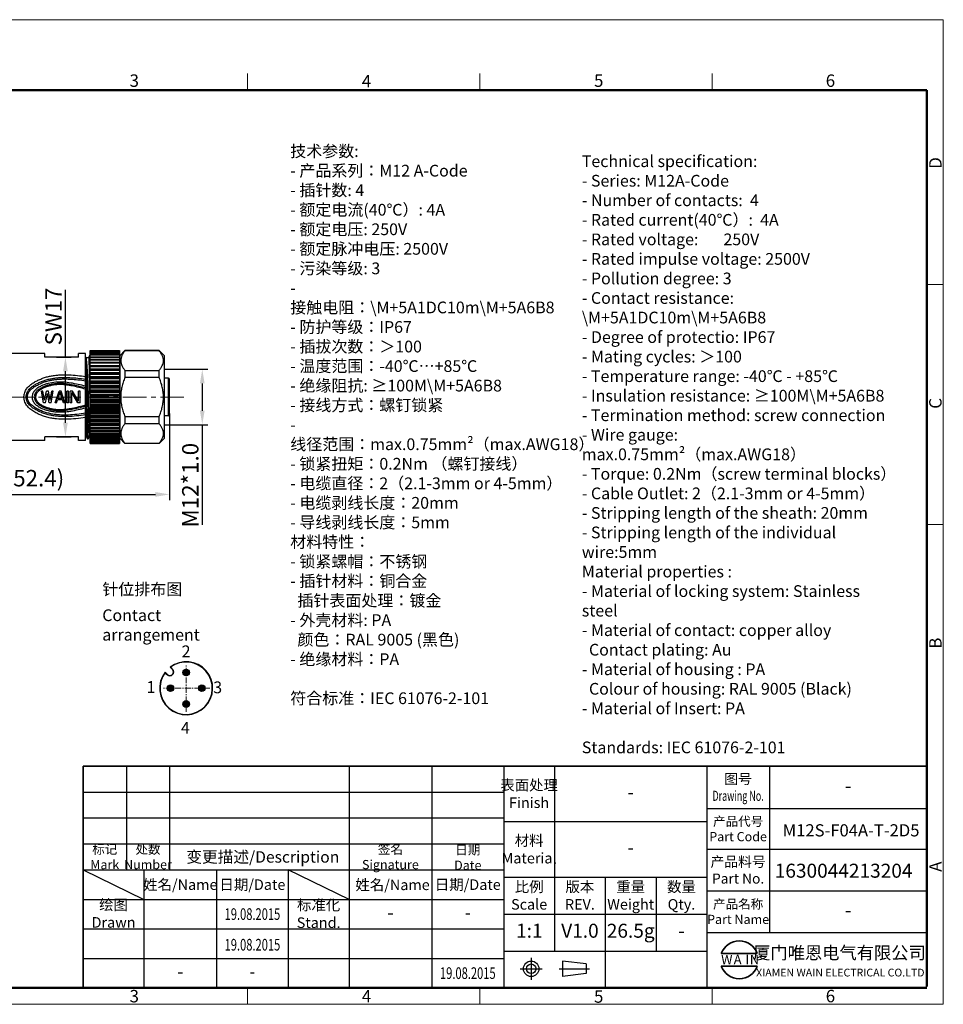
# Model space of a CAD drawing. Units: inches. Extents: x 11 to 1062, y 29 to 390.
# Drawn here: x 865 to 1062, y 180 to 390 of the extents above; entities that cross this region are included whole.
import ezdxf

# ---------------------------------------------------------------- set-up
doc = ezdxf.new("R2010")
doc.units = ezdxf.units.IN
doc.header["$MEASUREMENT"] = 0
doc.linetypes.add('CENTER', pattern=[2, 1.25, -0.25, 0.25, -0.25])
doc.layers.get('0').update_dxf_attribs({"lineweight": 30})
doc.layers.add('02___PRT_ALL_AXES', color=7, linetype='Continuous')
doc.layers.add('LAY0001', color=7, linetype='Continuous')
for name, color, linetype, lineweight in [('CEN', 1, 'CENTER', 15), ('DIM', 3, 'Continuous', 15), ('图框', 7, 'Continuous', 20), ('打标文字', 3, 'Continuous', 20), ('文本', 4, 'Continuous', 13)]:
    doc.layers.add(name, color=color, linetype=linetype, lineweight=lineweight)
doc.styles.add('Chinese', font='PMingLiU.ttf')
doc.styles.add('Romans字体', font='romans.shx', dxfattribs={"width": 0.75})
doc.styles.get("Standard").update_dxf_attribs({"font": '仿宋_GB2312.ttf', "width": 0.75})
doc.styles.add('工程字', font='gbenor.shx', dxfattribs={"bigfont": 'gbcbig.shx'})
doc.dimstyles.new('01', dxfattribs={"dimtxt": 3.5, "dimasz": 3, "dimexe": 1.2, "dimexo": 0.2, "dimgap": 0.8, "dimtad": 1, "dimdec": 1, "dimdsep": 46, "dimtxsty": 'Romans字体', "dimcen": 0, "dimclrd": 1, "dimclre": 6, "dimclrt": 4, "dimazin": 2, "dimtfac": 1, "dimtdec": 1, "dimtofl": 0, "dimtmove": 0, "dimatfit": 3, "dimfxl": 1, "dimtolj": 1, "dimtzin": 0, "dimarcsym": 0})

# ---------------------------------------------------------------- blocks, each defined once
blk = doc.blocks.new('A4图框-NEW')
at = {"layer": '图框', "color": 1, "lineweight": 18}
for p, q in [((833.41, 690.53), (1130.41, 690.53)), ((1130.41, 480.53), (1130.41, 690.53)), ((833.41, 480.53), (1130.41, 480.53))]:
    blk.add_line(p, q, dxfattribs=at)
at = {"layer": '图框', "color": 6}
for p, q in [((982.02, 679.03), (982.02, 675.53)), ((1031.55, 679.03), (1031.55, 675.53)), ((1081.09, 679.03), (1081.09, 675.53)), ((1130.41, 634.07), (1126.93, 634.07)), ((1130.41, 582.89), (1126.93, 582.89)), ((982.02, 484.03), (982.02, 480.53)), ((1031.55, 484.03), (1031.55, 480.53)), ((1081.09, 484.03), (1081.09, 480.53))]:
    blk.add_line(p, q, dxfattribs=at)
at = {"layer": '图框', "lineweight": 50}
for p, q in [((836.91, 675.53), (1126.93, 675.53)), ((1126.93, 484.34), (1126.93, 675.53)), ((836.85, 484.03), (1126.93, 484.03))]:
    blk.add_line(p, q, dxfattribs=at)
at = {"layer": '图框', "lineweight": 35}
for q in [(1126.93, 531.33), (946.93, 484.03)]:
    blk.add_line((946.93, 531.33), q, dxfattribs=at)
at = {"layer": '图框', "lineweight": -3}
for p, q in [((956.15, 531.33), (956.15, 509.21)), ((965.36, 531.33), (965.36, 509.21)), ((1003.65, 531.33), (1003.65, 484.03)), ((1021.3, 531.33), (1021.3, 484.03)), ((1036.65, 531.33), (1036.65, 484.01)), ((1047.47, 531.33), (1047.47, 507.67)), ((1079.97, 531.33), (1079.97, 484.01)), ((1093.32, 531.33), (1093.32, 495.84)), ((946.93, 525.8), (1036.65, 525.8)), ((1079.97, 522.27), (1126.93, 522.27)), ((946.93, 520.27), (1036.65, 520.27)), ((1036.65, 519.5), (1079.97, 519.5)), ((946.93, 514.74), (1036.65, 514.74)), ((1079.97, 513.59), (1126.93, 513.59)), ((946.93, 509.21), (1036.65, 509.21)), ((946.93, 509.21), (959.91, 502.91)), ((959.91, 509.21), (959.91, 484.03)), ((975.41, 509.21), (975.41, 484.03)), ((990.67, 509.21), (990.67, 484.03)), ((1003.65, 502.91), (990.67, 509.21)), ((1036.65, 507.67), (1079.97, 507.67)), ((1047.48, 507.67), (1047.48, 491.9)), ((1058.31, 507.67), (1058.31, 484.03)), ((1069.14, 507.67), (1069.14, 491.9)), ((1079.97, 504.71), (1126.93, 504.71)), ((946.93, 502.91), (1036.65, 502.91)), ((1036.65, 499.78), (1079.97, 499.78)), ((946.93, 496.62), (1036.65, 496.62)), ((1079.97, 495.84), (1126.93, 495.84)), ((1036.65, 491.9), (1079.97, 491.9)), ((946.93, 490.33), (1036.65, 490.33))]:
    blk.add_line(p, q, dxfattribs=at)
at = {"layer": '图框', "lineweight": 25}
for p, q in [((1042.5, 490.48), (1042.5, 485.74)), ((1054.23, 489.14), (1049.16, 489.76)), ((1049.16, 489.76), (1049.16, 486.46)), ((1040.14, 488.11), (1044.87, 488.11)), ((1048.47, 488.11), (1054.95, 488.11)), ((1054.23, 489.14), (1054.23, 487.08)), ((1054.23, 487.08), (1049.16, 486.46))]:
    blk.add_line(p, q, dxfattribs=at)
at = {"layer": '图框', "color": 4, "lineweight": 35}
for p, q in [((1083.06, 491.34), (1090.74, 491.34)), ((1083.06, 488.7), (1090.74, 488.7))]:
    blk.add_line(p, q, dxfattribs=at)
at = {"layer": '图框', "lineweight": 25}
for radius in [1.65, 1.03]:
    blk.add_circle((1042.5, 488.11), radius, dxfattribs=at)
at = {"layer": '图框', "color": 4, "lineweight": 35}
for start, end in [(18.9524, 161.0476), (198.9524, 341.0476)]:
    blk.add_arc((1086.9, 490.02), 4.06, start, end, dxfattribs=at)
at = {"layer": '图框', "color": 6, "char_height": 2.65, "width": 2.5579, "attachment_point": 1, "style": 'Romans字体'}
for s, insert in [('3', (956.83, 678.86)), ('4', (1006.37, 678.73)), ('5', (1055.9, 678.86)), ('6', (1105.33, 678.86)), ('3', (956.83, 483.6)), ('4', (1006.38, 483.57)), ('5', (1055.9, 483.52)), ('6', (1105.33, 483.62))]:
    blk.add_mtext(s, dxfattribs=dict(at, insert=insert))
at = {"layer": '图框', "color": 6, "char_height": 2.65, "width": 2.5579, "attachment_point": 1, "rotation": 90, "style": 'Romans字体'}
for s, insert in [('D', (1127.4, 658.73)), ('C', (1127.4, 607.55)), ('B', (1127.4, 556.37))]:
    blk.add_mtext(s, dxfattribs=dict(at, insert=insert))
at = {"layer": '图框', "attachment_point": 5}
for s, insert, char_height, width in [('图号{\\Ftxt|c134;\\P\\Fromans|c134;\\W0.65;Drawing No.}', (1086.64, 526.8), 2.1549, 13.3447), ('表面处理\\P{\\Fromans|c134;Finish}', (1042.06, 525.41), 2.2528, 10.82), ('产品代号\\P{\\Fromans|c134;Part Code}', (1086.64, 517.93), 1.959, 13.3447), ('材料\\P{\\Fromans|c134;Material}', (1042.06, 513.59), 2.2528, 10.82), ('{\\fSimSun|b0|i0|c134|p2;标记\\P\\Fromans|c134;Mark}', (951.54, 511.97), 1.959, 9.2182), ('{\\fSimSun|b0|i0|c134|p2;处数\\P\\Fromans|c134;Number }', (960.76, 511.97), 1.959, 9.2182), ('{\\fSimSun|b0|i0|c134|p2;签名\\P\\Fromans|c134;Signature} ', (1012.47, 511.97), 1.959, 17.6264), ('{\\fSimSun|b0|i0|c134|p2;日期\\P\\Fromans|c134;Date}', (1028.98, 511.83), 1.959, 15.3523), ('  变更描述{\\Fromans|c134;/Description}', (984.51, 511.97), 2.4487, 38.2879), ('产品料号\\P{\\Fromans|c134;Part No.}', (1086.64, 509.15), 2.1549, 13.3447), ('姓名{\\Fromans|c134;/Name\\Ftxt|c134; }', (967.66, 506.06), 2.2528, 15.5018), ('日期{\\Fromans|c134;/Date}', (983.04, 506.06), 2.2528, 15.2624), ('姓名{\\Fromans|c134;/Name}', (1012.93, 506.02), 2.2528, 16.9349), ('日期{\\Fromans|c134;/Date}', (1028.98, 506.06), 2.2528, 15.3523), ('比例\\P{\\Fromans|c134;Scale}', (1042.07, 503.73), 2.2528, 10.8293), ('版本\\P{\\Fromans|c134;REV.}', (1052.89, 503.73), 2.2528, 10.8387), ('重量\\P{\\Fromans|c134;Weight}', (1063.73, 503.73), 2.2528, 10.8293), ('数量\\P{\\Fromans|c134;Qty.}', (1074.56, 503.73), 2.2528, 10.8293), ('{\\fSimSun|b0|i0|c134|p2;绘图\\P\\Fromans|c134;Drawn\\Ftxt|c134; }', (953.42, 499.88), 2.2528, 12.9801), ('产品名称\\P{\\Fromans|c134;Part Name}', (1086.64, 500.28), 1.959, 13.3447)]:
    blk.add_mtext(s, dxfattribs=dict(at, insert=insert, char_height=char_height, width=width))
at = {"layer": '图框', "color": 3, "attachment_point": 5, "style": 'Romans字体'}
for s, insert, char_height, width in [('-', (1063.72, 525.41), 2.99, 32.4974), ('-', (1110.12, 526.8), 2.99, 33.6124), ('-', (1063.73, 513.59), 2.99, 32.488), ('{\\W0.7;19.08.2015}', (983.04, 499.77), 2.4879, 15.2624), ('-', (1012.48, 499.77), 2.99, 17.6488), ('-', (1028.98, 499.77), 2.49, 15.3523), ('-', (1110.12, 500.28), 2.99, 33.6124), ('V1.0', (1052.9, 495.84), 2.986, 10.8293), ('-', (1074.56, 495.84), 2.99, 10.8293), ('{\\W0.7;19.08.2015}', (983.04, 493.24), 2.4879, 15.2624), ('-', (967.66, 487.18), 2.99, 15.5018), ('-', (983.04, 487.18), 2.49, 15.2624), ('{\\W0.7;19.08.2015}', (1028.98, 487.18), 2.4879, 15.3523)]:
    blk.add_mtext(s, dxfattribs=dict(at, insert=insert, char_height=char_height, width=width))
at = {"layer": '图框', "color": 6, "linetype": 'ByBlock', "lineweight": 18, "insert": (1127.4, 508.79), "char_height": 2.65, "width": 2.5579, "attachment_point": 1, "rotation": 90, "style": 'Romans字体'}
blk.add_mtext('A', dxfattribs=at)
at = {"layer": '图框', "insert": (997.16, 499.82), "char_height": 2.2528, "width": 12.9801, "attachment_point": 5, "style": 'Romans字体'}
blk.add_mtext('{\\fSimSun|b0|i0|c134|p2;标准化}\\PStand.', dxfattribs=at)
at = {"layer": '图框', "color": 1, "lineweight": 20, "insert": (1108.26, 491.52), "char_height": 2.6991, "width": 82.3083, "attachment_point": 5}
blk.add_mtext('{\\fSimHei|b0|i0|c134|p2;厦门唯恩电气有限公司}', dxfattribs=at)
at = {"layer": '图框', "color": 1, "lineweight": 20, "char_height": 2.0059, "width": 5.0472, "attachment_point": 1, "style": 'Chinese'}
for s, insert in [('{\\fArial|b0|i0|c0|p34;W}', (1083.03, 491.05)), ('{\\fArial|b0|i0|c0|p34;A}', (1085.71, 491.09)), ('{\\fArial|b0|i0|c0|p34;I}', (1088.21, 491.09)), ('{\\fArial|b0|i0|c0|p34;N}', (1089.14, 491.08))]:
    blk.add_mtext(s, dxfattribs=dict(at, insert=insert))
at = {"layer": '图框', "color": 3, "lineweight": 20, "insert": (1108.44, 487.3), "char_height": 1.6525, "width": 68.0856, "attachment_point": 5, "style": '工程字'}
blk.add_mtext('{\\fArial Narrow|b0|i0|c0|p34;XIAMEN WAIN ELECTRICAL CO.LTD}', dxfattribs=at)
blk = doc.blocks.new('*D3')
at = {"color": 6, "linetype": 'Continuous', "lineweight": -2, "transparency": 16777216}
for p, q in [((895.99, 315.69), (905.23, 315.69)), ((895.99, 303.86), (905.23, 303.86))]:
    blk.add_line(p, q, dxfattribs=at)
at = {"color": 1, "linetype": 'Continuous', "lineweight": -2, "transparency": 16777216}
for p, q in [((904.03, 312.69), (904.03, 306.86)), ((904.03, 303.86), (904.03, 282.49))]:
    blk.add_line(p, q, dxfattribs=at)
at = {"color": 1, "linetype": 'Continuous', "transparency": 16777216}
for points in [[(903.53, 312.69), (904.53, 312.69), (904.03, 315.69)], [(903.53, 306.86), (904.53, 306.86), (904.03, 303.86)]]:
    blk.add_solid(points, dxfattribs=at)
at = {"layer": 'Defpoints', "color": 0, "linetype": 'Continuous', "transparency": 16777216}
for p in [(895.79, 315.69), (904.03, 315.69), (895.79, 303.86)]:
    blk.add_point(p, dxfattribs=at)
at = {"color": 4, "linetype": 'Continuous', "lineweight": 5, "transparency": 16777216, "insert": (901.48, 290.98), "char_height": 3.5, "attachment_point": 5, "rotation": 90, "style": 'Romans字体'}
blk.add_mtext('\\A1;M12*1.0', dxfattribs=at)
blk = doc.blocks.new('*D4')
at = {"color": 1, "linetype": 'Continuous', "lineweight": -2, "transparency": 16777216}
for p, q in [((874.84, 318.28), (874.84, 332.63)), ((874.84, 304.28), (874.84, 315.28))]:
    blk.add_line(p, q, dxfattribs=at)
at = {"color": 6, "linetype": 'Continuous', "lineweight": -2, "transparency": 16777216}
for p, q in [((872.93, 318.28), (876.04, 318.28)), ((872.93, 301.28), (876.04, 301.28))]:
    blk.add_line(p, q, dxfattribs=at)
at = {"color": 1, "linetype": 'Continuous', "transparency": 16777216}
for points in [[(874.34, 315.28), (875.34, 315.28), (874.84, 318.28)], [(874.34, 304.28), (875.34, 304.28), (874.84, 301.28)]]:
    blk.add_solid(points, dxfattribs=at)
at = {"layer": 'Defpoints', "color": 0, "linetype": 'Continuous', "transparency": 16777216}
for p in [(872.73, 318.28), (874.84, 318.28), (872.73, 301.28)]:
    blk.add_point(p, dxfattribs=at)
at = {"color": 4, "linetype": 'Continuous', "lineweight": 5, "transparency": 16777216, "insert": (872.29, 326.95), "char_height": 3.5, "attachment_point": 5, "rotation": 90, "style": 'Romans字体'}
blk.add_mtext('\\A1;SW17', dxfattribs=at)
blk = doc.blocks.new('*D5')
at = {"color": 6, "lineweight": -2, "transparency": 16777216}
for p, q in [((897.04, 306.28), (897.04, 287.8)), ((844.64, 302.88), (844.64, 287.8))]:
    blk.add_line(p, q, dxfattribs=at)
at = {"color": 1, "lineweight": -2, "transparency": 16777216}
blk.add_line((847.64, 289), (894.04, 289), dxfattribs=at)
at = {"color": 1, "transparency": 16777216}
for points in [[(847.64, 289.5), (847.64, 288.5), (844.64, 289)], [(894.04, 289.5), (894.04, 288.5), (897.04, 289)]]:
    blk.add_solid(points, dxfattribs=at)
at = {"layer": 'Defpoints', "color": 0, "transparency": 16777216}
for p in [(897.04, 306.48), (844.64, 303.08), (897.04, 289)]:
    blk.add_point(p, dxfattribs=at)
at = {"color": 4, "lineweight": 5, "transparency": 16777216, "insert": (868.34, 292.47), "char_height": 3.5, "attachment_point": 5, "style": 'Romans字体'}
blk.add_mtext('\\A1;(52.4)', dxfattribs=at)

msp = doc.modelspace()

# ---------------------------------------------------------------- hatches: boundary and pattern name
at = {"layer": 'DIM'}
h = msp.add_hatch(dxfattribs=at)
h.set_pattern_fill('ANSI31', color=256, scale=1.008, style=0)
h.set_pattern_definition([(135, (5779.61749, 3284.79712), (0.0890954544, 0.0890954544), [])])
h.paths.add_polyline_path([(897.91, 247.66), (896.56, 247.66, -1.000001)])
h.paths.add_polyline_path([(896.56, 247.66), (897.91, 247.66, -0.999999)])
h.paths.add_polyline_path([(900.6, 251.69), (900.6, 250.35, -0.414214), (899.92, 251.02, -0.414214)])
h.paths.add_polyline_path([(900.6, 251.69, -0.414214), (901.27, 251.02, -0.414214), (900.6, 250.35)])
h.paths.add_polyline_path([(904.63, 247.66), (903.28, 247.66, -1.000001)])
h.paths.add_polyline_path([(903.28, 247.66), (904.63, 247.66, -0.999999)])
h.paths.add_polyline_path([(900.6, 244.97, -0.414214), (901.27, 244.3, -0.414214), (900.6, 243.63)])
h.paths.add_polyline_path([(900.6, 244.97), (900.6, 243.63, -0.414214), (899.92, 244.3, -0.414214)])

# ---------------------------------------------------------------- linework, layer by layer
msp.add_line((961.01, 375.25), (1058.62, 375.25))
at = {"color": 7, "linetype": 'Continuous'}
for p, q in [((880.09, 299.88), (880.09, 319.68)), ((880.09, 319.68), (886.39, 319.68)), ((880.09, 319.62), (886.39, 319.62)), ((886.39, 319.53), (880.09, 319.53)), ((880.09, 319.46), (886.39, 319.46)), ((886.39, 319.36), (880.09, 319.36)), ((880.09, 319.2), (886.39, 319.2)), ((886.39, 319.68), (886.39, 299.88)), ((887.54, 319.68), (886.44, 318.55)), ((894.84, 319.68), (887.54, 319.68)), ((887.54, 319.68), (887.54, 319.64)), ((894.84, 319.64), (887.54, 319.64)), ((894.84, 319.64), (894.84, 319.68)), ((894.84, 319.68), (895.94, 318.55)), ((870.44, 319.03), (863.14, 319.03)), ((870.44, 319.03), (863.14, 319.03)), ((870.44, 318.28), (870.44, 319.03)), ((877.64, 318.28), (870.44, 318.28)), ((877.64, 318.28), (877.64, 319.03)), ((879.14, 319.03), (877.64, 319.03)), ((879.14, 319.03), (877.64, 319.03)), ((879.14, 300.53), (879.14, 319.03)), ((879.14, 318.23), (879.77, 318.23)), ((879.23, 318.2), (879.14, 318.2)), ((880.05, 318.72), (879.77, 318.23)), ((880.06, 318.73), (880.05, 318.72)), ((880.09, 318.73), (880.06, 318.73)), ((886.39, 319.08), (880.09, 319.08)), ((880.09, 318.84), (886.39, 318.84)), ((886.39, 318.69), (880.09, 318.69)), ((880.09, 318.38), (886.39, 318.38)), ((886.39, 318.21), (880.09, 318.21)), ((880.09, 317.82), (886.39, 317.82)), ((886.39, 317.64), (880.09, 317.64)), ((880.09, 317.2), (886.39, 317.2)), ((880.09, 317.18), (886.39, 317.18)), ((886.44, 318.55), (886.44, 301)), ((895.94, 301), (895.94, 318.55)), ((886.39, 316.98), (880.09, 316.98)), ((880.09, 316.53), (886.39, 316.53)), ((880.09, 316.47), (886.39, 316.47)), ((886.39, 316.24), (880.09, 316.24)), ((880.09, 315.8), (886.39, 315.8)), ((880.09, 315.71), (886.39, 315.71)), ((886.39, 315.68), (880.09, 315.68)), ((886.39, 315.43), (880.09, 315.43)), ((887.54, 315.46), (894.84, 315.46)), ((887.54, 315.46), (887.54, 313.95)), ((894.84, 313.95), (894.84, 315.46)), ((880.09, 315), (886.39, 315)), ((880.09, 314.9), (886.39, 314.9)), ((886.39, 314.82), (880.09, 314.82)), ((886.39, 314.56), (880.09, 314.56)), ((880.09, 314.14), (886.39, 314.14)), ((880.09, 314.03), (886.39, 314.03)), ((886.39, 313.91), (880.09, 313.91)), ((886.39, 313.63), (880.09, 313.63)), ((880.09, 313.24), (886.39, 313.24)), ((880.09, 313.12), (886.39, 313.12)), ((886.39, 312.96), (880.09, 312.96)), ((894.84, 313.95), (887.54, 313.95)), ((896.84, 313.8), (895.94, 313.8)), ((896.84, 305.75), (896.84, 313.8)), ((897.04, 305.95), (897.04, 313.6)), ((870.05, 311.03), (869.74, 311.03)), ((870.15, 308.53), (869.74, 311.03)), ((870.36, 309.11), (870.05, 311.03)), ((870.36, 309.11), (870.78, 311.03)), ((871.2, 311.03), (870.78, 311.03)), ((871.61, 309.11), (871.2, 311.03)), ((871.61, 309.11), (871.93, 311.03)), ((871.82, 308.53), (872.24, 311.03)), ((872.24, 311.03), (871.93, 311.03)), ((872.65, 308.53), (873.49, 311.03)), ((873.23, 309.38), (873.7, 310.81)), ((873.9, 311.03), (873.49, 311.03)), ((874.17, 309.38), (873.7, 310.81)), ((874.74, 308.53), (873.9, 311.03)), ((875.15, 308.53), (875.15, 311.03)), ((875.47, 311.03), (875.15, 311.03)), ((875.47, 308.53), (875.47, 311.03)), ((875.88, 308.53), (875.88, 311.03)), ((876.35, 311.03), (875.88, 311.03)), ((877.65, 308.9), (876.35, 311.03)), ((877.65, 308.9), (877.65, 311.03)), ((877.97, 311.03), (877.65, 311.03)), ((877.97, 308.53), (877.97, 311.03)), ((879.14, 312.48), (879.26, 312.54)), ((879.26, 312.54), (879.42, 312.54)), ((879.42, 312.54), (879.7, 312.39)), ((886.39, 312.67), (880.09, 312.67)), ((880.09, 312.29), (886.39, 312.29)), ((880.09, 312.18), (886.39, 312.18)), ((886.39, 311.97), (880.09, 311.97)), ((886.39, 311.67), (880.09, 311.67)), ((880.09, 311.32), (886.39, 311.32)), ((880.09, 311.2), (886.39, 311.2)), ((886.39, 310.95), (880.09, 310.95)), ((870.57, 308.53), (870.99, 310.55)), ((871.4, 308.53), (870.99, 310.55)), ((872.97, 308.53), (873.18, 309.16)), ((874.22, 309.16), (873.18, 309.16)), ((874.17, 309.38), (873.23, 309.38)), ((874.43, 308.53), (874.22, 309.16)), ((876.2, 308.53), (876.2, 310.71)), ((877.5, 308.53), (876.2, 310.71)), ((886.39, 310.65), (880.09, 310.65)), ((880.09, 310.33), (886.39, 310.33)), ((880.09, 310.21), (886.39, 310.21)), ((886.39, 309.93), (880.09, 309.93)), ((886.39, 309.62), (880.09, 309.62)), ((880.09, 309.34), (886.39, 309.34)), ((880.09, 309.22), (886.39, 309.22)), ((886.39, 308.9), (880.09, 308.9)), ((870.57, 308.53), (870.15, 308.53)), ((871.82, 308.53), (871.4, 308.53)), ((872.97, 308.53), (872.65, 308.53)), ((874.74, 308.53), (874.43, 308.53)), ((875.47, 308.53), (875.15, 308.53)), ((876.2, 308.53), (875.88, 308.53)), ((877.97, 308.53), (877.5, 308.53)), ((880.05, 308.22), (880.06, 307.88)), ((880.06, 307.88), (880.07, 307.58)), ((880.07, 307.58), (880.07, 307.37)), ((880.07, 307.37), (880.07, 307.25)), ((880.07, 307.25), (880.08, 306.87)), ((880.08, 306.87), (880.08, 306.59)), ((886.39, 308.6), (880.09, 308.6)), ((880.09, 308.35), (886.39, 308.35)), ((880.09, 308.23), (886.39, 308.23)), ((886.39, 307.88), (880.09, 307.88)), ((886.39, 307.58), (880.09, 307.58)), ((880.09, 307.37), (886.39, 307.37)), ((880.09, 307.26), (886.39, 307.26)), ((886.39, 306.88), (880.09, 306.88)), ((886.39, 306.59), (880.09, 306.59)), ((880.09, 306.43), (886.39, 306.43)), ((880.09, 306.31), (886.39, 306.31)), ((886.39, 305.92), (880.09, 305.92)), ((886.39, 305.64), (880.09, 305.64)), ((880.09, 305.52), (886.39, 305.52)), ((880.09, 305.41), (886.39, 305.41)), ((886.39, 304.99), (880.09, 304.99)), ((886.39, 304.73), (880.09, 304.73)), ((880.09, 304.65), (886.39, 304.65)), ((880.09, 304.55), (886.39, 304.55)), ((887.54, 305.6), (894.84, 305.6)), ((887.54, 305.6), (887.54, 304.09)), ((894.84, 304.09), (894.84, 305.6)), ((896.84, 305.75), (895.94, 305.75)), ((886.39, 304.12), (880.09, 304.12)), ((886.39, 303.87), (880.09, 303.87)), ((880.09, 303.84), (886.39, 303.84)), ((880.09, 303.75), (886.39, 303.75)), ((886.39, 303.31), (880.09, 303.31)), ((880.09, 303.08), (886.39, 303.08)), ((880.09, 303.02), (886.39, 303.02)), ((886.39, 302.57), (880.09, 302.57)), ((894.84, 304.09), (887.54, 304.09)), ((870.44, 300.53), (863.14, 300.53)), ((870.44, 300.53), (863.14, 300.53)), ((877.64, 301.28), (870.44, 301.28)), ((870.44, 300.53), (870.44, 301.28)), ((877.64, 300.53), (877.64, 301.28)), ((879.14, 300.53), (877.64, 300.53)), ((879.14, 300.53), (877.64, 300.53)), ((879.27, 301.33), (879.14, 301.33)), ((879.27, 301.33), (879.55, 300.83)), ((879.56, 300.83), (879.55, 300.83)), ((879.56, 300.83), (879.72, 300.83)), ((879.72, 300.83), (880.01, 301.32)), ((879.72, 300.83), (879.72, 300.83)), ((880, 301.33), (880.09, 301.33)), ((880.09, 302.37), (886.39, 302.37)), ((880.09, 302.35), (886.39, 302.35)), ((886.39, 301.91), (880.09, 301.91)), ((880.09, 301.73), (886.39, 301.73)), ((886.39, 301.34), (880.09, 301.34)), ((880.09, 301.17), (886.39, 301.17)), ((886.39, 300.86), (880.09, 300.86)), ((880.09, 300.71), (886.39, 300.71)), ((886.39, 300.47), (880.09, 300.47)), ((880.09, 300.35), (886.39, 300.35)), ((886.44, 301), (887.54, 299.88)), ((895.94, 301), (894.84, 299.88)), ((886.39, 300.19), (880.09, 300.19)), ((880.09, 300.09), (886.39, 300.09)), ((886.39, 300.02), (880.09, 300.02)), ((880.09, 299.93), (886.39, 299.93)), ((880.09, 299.88), (886.39, 299.88)), ((887.54, 299.91), (894.84, 299.91)), ((887.54, 299.91), (887.54, 299.88)), ((894.84, 299.88), (887.54, 299.88)), ((894.84, 299.88), (894.84, 299.91)), ((897.18, 252.16), (897.67, 251.66)), ((897.27, 252.14), (897.18, 252.15)), ((897.27, 252.14), (897.7, 251.69)), ((896.6, 250.59), (896.1, 251.08)), ((896.12, 250.99), (896.11, 251.08)), ((896.56, 250.55), (896.12, 250.99))]:
    msp.add_line(p, q, dxfattribs=at)
at = {"color": 1, "linetype": 'CENTER', "lineweight": 13, "ltscale": 4}
msp.add_line((900.12, 309.78), (843.15, 309.78), dxfattribs=at)
at = {"color": 7, "linetype": 'Continuous'}
for centre, radius, start, end in [((878.21, 318.4), 1.89, 6.275, 7.042), ((886.14, 316.83), 0.3, 327.0815, 0), ((896.84, 313.6), 0.2, 0, 90), ((896.84, 305.95), 0.2, 270, 0), ((886.14, 302.73), 0.3, 0, 32.9185), ((900.6, 247.66), 5.65, 142.7328, 127.2672), ((900.6, 247.66), 5.58, 143.3799, 126.6201), ((897.13, 251.13), 0.806, 225.6, 44.4), ((897.13, 251.13), 0.753, 225.6, 44.4)]:
    msp.add_arc(centre, radius, start, end, dxfattribs=at)
for points, knots in [([(887.54, 319.64), (887.4, 319.48), (887.16, 319.15), (886.87, 318.63), (886.68, 318.1), (886.61, 317.55), (886.68, 317), (886.87, 316.46), (887.16, 315.95), (887.4, 315.62), (887.54, 315.46)], [0, 0, 0, 0, 0.135244, 0.262891, 0.383604, 0.5, 0.616396, 0.737109, 0.864756, 1, 1, 1, 1]), ([(894.84, 315.46), (894.97, 315.62), (895.22, 315.95), (895.51, 316.46), (895.7, 317), (895.77, 317.55), (895.7, 318.1), (895.51, 318.63), (895.22, 319.15), (894.97, 319.48), (894.84, 319.64)], [0, 0, 0, 0, 0.135244, 0.262891, 0.383604, 0.5, 0.616396, 0.737109, 0.864756, 1, 1, 1, 1]), ([(879.26, 312.54), (879.25, 313.04), (879.23, 313.98), (879.2, 315.3), (879.17, 316.41), (879.15, 317.07), (879.14, 317.35)], [0, 0, 0, 0, 0.310916, 0.587803, 0.820462, 1, 1, 1, 1]), ([(879.7, 312.39), (879.68, 312.77), (879.65, 313.51), (879.59, 314.57), (879.53, 315.52), (879.48, 316.24), (879.44, 316.75), (879.41, 317.08), (879.38, 317.37), (879.35, 317.62), (879.32, 317.83), (879.29, 317.99), (879.27, 318.1), (879.25, 318.16), (879.24, 318.19), (879.23, 318.2)], [0, 0, 0, 0, 0.196772, 0.379725, 0.544939, 0.688885, 0.751906, 0.808507, 0.858388, 0.901296, 0.937017, 0.9654, 0.986362, 0.994079, 1, 1, 1, 1]), ([(879.42, 312.54), (879.41, 312.93), (879.4, 313.67), (879.37, 314.73), (879.35, 315.55), (879.34, 316.15), (879.33, 316.54), (879.31, 316.9), (879.3, 317.21), (879.29, 317.49), (879.28, 317.72), (879.27, 317.88), (879.26, 317.99), (879.26, 318.05), (879.25, 318.11), (879.24, 318.15), (879.24, 318.18), (879.23, 318.19), (879.23, 318.2)], [0, 0, 0, 0, 0.204791, 0.393877, 0.563192, 0.639258, 0.709018, 0.77207, 0.828056, 0.876639, 0.917531, 0.950478, 0.963909, 0.975282, 0.984579, 0.991792, 0.996921, 1, 1, 1, 1]), ([(879.77, 318.23), (879.78, 318.23), (879.78, 318.22), (879.78, 318.21), (879.79, 318.19), (879.79, 318.16), (879.8, 318.1), (879.81, 318.01), (879.82, 317.9), (879.83, 317.76), (879.84, 317.6), (879.84, 317.42), (879.85, 317.21), (879.86, 316.89), (879.88, 316.43), (879.9, 315.83), (879.91, 315.15), (879.93, 314.41), (879.95, 313.61), (879.97, 312.77), (879.98, 311.89), (880, 310.99), (880.02, 309.76), (880.04, 308.84), (880.05, 308.22)], [0, 0, 0, 0, 0.000539, 0.001587, 0.003233, 0.005494, 0.011883, 0.020762, 0.032109, 0.045894, 0.062081, 0.080618, 0.10145, 0.12452, 0.177076, 0.237661, 0.305544, 0.379909, 0.459866, 0.544452, 0.63265, 0.723404, 0.815621, 1, 1, 1, 1]), ([(880.07, 318.71), (880.07, 318.72), (880.06, 318.72), (880.06, 318.73), (880.06, 318.73)], [0, 0, 0, 0, 0.661595, 1, 1, 1, 1]), ([(880.07, 318.69), (880.07, 318.69), (880.07, 318.7), (880.07, 318.71), (880.07, 318.71)], [0, 0, 0, 0, 0.293615, 1, 1, 1, 1]), ([(880.08, 318.63), (880.08, 318.64), (880.08, 318.66), (880.08, 318.68), (880.07, 318.69)], [0, 0, 0, 0, 0.294734, 1, 1, 1, 1]), ([(866.24, 310.97), (866.3, 311.1), (866.44, 311.36), (866.78, 311.84), (867.3, 312.34), (868.02, 312.85), (868.65, 313.2), (869.18, 313.45), (869.71, 313.68), (870.39, 313.93), (871.24, 314.17), (872.1, 314.34), (872.98, 314.45), (874.15, 314.53), (875.63, 314.53), (877.39, 314.39), (878.56, 314.24), (879.14, 314.15)], [0, 0, 0, 0, 0.031207, 0.062309, 0.124241, 0.186119, 0.248021, 0.278996, 0.309993, 0.372101, 0.434443, 0.497033, 0.55982, 0.622726, 0.748616, 0.87441, 1, 1, 1, 1]), ([(866.66, 310.74), (866.72, 310.86), (866.86, 311.11), (867.12, 311.44), (867.42, 311.73), (867.85, 312.09), (868.32, 312.39), (868.81, 312.66), (869.31, 312.9), (869.95, 313.18), (870.75, 313.45), (871.57, 313.66), (872.4, 313.8), (873.24, 313.9), (874.36, 313.96), (875.78, 313.94), (877.46, 313.81), (878.58, 313.66), (879.14, 313.57)], [0, 0, 0, 0, 0.03121, 0.062339, 0.093417, 0.124467, 0.186507, 0.21754, 0.248576, 0.310675, 0.372897, 0.435302, 0.497891, 0.560616, 0.623419, 0.749053, 0.874602, 1, 1, 1, 1]), ([(866.92, 310.61), (866.97, 310.73), (867.11, 310.97), (867.38, 311.28), (867.68, 311.56), (868.11, 311.89), (868.58, 312.18), (869.06, 312.43), (869.43, 312.61), (869.8, 312.77), (870.31, 312.97), (870.96, 313.18), (871.76, 313.37), (872.57, 313.5), (873.39, 313.59), (874.49, 313.64), (875.86, 313.61), (877.51, 313.48), (878.6, 313.33), (879.14, 313.25)], [0, 0, 0, 0, 0.031212, 0.062362, 0.093478, 0.124571, 0.1867, 0.217773, 0.248845, 0.279925, 0.311024, 0.373301, 0.435734, 0.498318, 0.56101, 0.623758, 0.749266, 0.874695, 1, 1, 1, 1]), ([(879.14, 312.08), (878.62, 312.21), (877.57, 312.46), (875.99, 312.79), (874.39, 312.98), (872.77, 312.97), (871.44, 312.75), (870.55, 312.48), (870.04, 312.29), (869.55, 312.08), (869.08, 311.83), (868.64, 311.52), (868.35, 311.25), (868.09, 310.94), (867.9, 310.58), (867.77, 310.2), (867.74, 309.93), (867.74, 309.8)], [0, 0, 0, 0, 0.125154, 0.250304, 0.37558, 0.500915, 0.625979, 0.688392, 0.719568, 0.750727, 0.812947, 0.844052, 0.875152, 0.906272, 0.937445, 0.968696, 1, 1, 1, 1]), ([(887.54, 313.95), (887.4, 313.62), (887.15, 312.95), (886.86, 311.91), (886.67, 310.85), (886.61, 309.78), (886.67, 308.7), (886.86, 307.64), (887.15, 306.6), (887.4, 305.93), (887.54, 305.6)], [0, 0, 0, 0, 0.125006, 0.25001, 0.375007, 0.5, 0.624993, 0.74999, 0.874994, 1, 1, 1, 1]), ([(894.84, 305.6), (894.98, 305.93), (895.23, 306.6), (895.52, 307.64), (895.7, 308.7), (895.77, 309.78), (895.7, 310.85), (895.52, 311.91), (895.23, 312.95), (894.98, 313.62), (894.84, 313.95)], [0, 0, 0, 0, 0.125006, 0.25001, 0.375007, 0.5, 0.624993, 0.74999, 0.874994, 1, 1, 1, 1]), ([(879.14, 305.4), (878.45, 305.3), (877.08, 305.12), (875.01, 304.99), (873.28, 305.05), (871.91, 305.24), (870.9, 305.46), (869.92, 305.78), (869.14, 306.11), (868.53, 306.42), (867.94, 306.76), (867.38, 307.15), (866.88, 307.62), (866.55, 308.01), (866.28, 308.45), (866.13, 308.86), (866.05, 309.19), (866.01, 309.45), (865.99, 309.71), (866, 309.97), (866.02, 310.23), (866.09, 310.57), (866.17, 310.81), (866.24, 310.97)], [0, 0, 0, 0, 0.125557, 0.251309, 0.377046, 0.439763, 0.502234, 0.56442, 0.626388, 0.65734, 0.68828, 0.750104, 0.781068, 0.812089, 0.843206, 0.874448, 0.890132, 0.905842, 0.921568, 0.937297, 0.953018, 0.968719, 1, 1, 1, 1]), ([(879.14, 311.71), (878.64, 311.83), (877.65, 312.08), (876.16, 312.42), (874.89, 312.61), (873.87, 312.66), (873.1, 312.64), (872.34, 312.56), (871.58, 312.42), (870.85, 312.21), (870.13, 311.94), (869.56, 311.66), (869.13, 311.38), (868.83, 311.14), (868.57, 310.86), (868.37, 310.54), (868.24, 310.18), (868.2, 309.92), (868.2, 309.79)], [0, 0, 0, 0, 0.125116, 0.250202, 0.375359, 0.438005, 0.500653, 0.563265, 0.625803, 0.688251, 0.75062, 0.812928, 0.844077, 0.875216, 0.906355, 0.937518, 0.968737, 1, 1, 1, 1]), ([(879.14, 311.46), (878.66, 311.58), (877.7, 311.83), (876.5, 312.11), (875.53, 312.29), (874.79, 312.39), (874.05, 312.44), (873.31, 312.44), (872.56, 312.38), (871.83, 312.25), (871.24, 312.09), (870.77, 311.93), (870.42, 311.8), (870.09, 311.65), (869.76, 311.48), (869.44, 311.29), (869.14, 311.07), (868.88, 310.81), (868.66, 310.51), (868.52, 310.16), (868.48, 309.91), (868.48, 309.79)], [0, 0, 0, 0, 0.12509, 0.250143, 0.312694, 0.375273, 0.43788, 0.500495, 0.563087, 0.625623, 0.688087, 0.7193, 0.750501, 0.781694, 0.81288, 0.844059, 0.875231, 0.906399, 0.937571, 0.968771, 1, 1, 1, 1]), ([(879.55, 300.83), (879.55, 300.83), (879.55, 300.84), (879.54, 300.86), (879.54, 300.89), (879.53, 300.94), (879.53, 301.02), (879.52, 301.14), (879.51, 301.29), (879.5, 301.47), (879.49, 301.67), (879.48, 301.91), (879.47, 302.17), (879.46, 302.56), (879.44, 303.11), (879.42, 303.84), (879.41, 304.65), (879.39, 305.53), (879.37, 306.46), (879.35, 307.44), (879.33, 308.8), (879.3, 310.5), (879.27, 311.86), (879.26, 312.54)], [0, 0, 0, 0, 0.001082, 0.002775, 0.005095, 0.008045, 0.015829, 0.026111, 0.038864, 0.054044, 0.071602, 0.091482, 0.113615, 0.137928, 0.192763, 0.255254, 0.324562, 0.399759, 0.479839, 0.563726, 0.650298, 0.826824, 1, 1, 1, 1]), ([(879.72, 300.83), (879.72, 300.83), (879.71, 300.83), (879.71, 300.84), (879.7, 300.86), (879.7, 300.89), (879.69, 300.92), (879.69, 300.99), (879.68, 301.08), (879.67, 301.22), (879.66, 301.39), (879.65, 301.58), (879.64, 301.81), (879.63, 302.06), (879.62, 302.34), (879.61, 302.65), (879.6, 303.1), (879.59, 303.73), (879.57, 304.54), (879.55, 305.42), (879.53, 306.37), (879.51, 307.36), (879.49, 308.38), (879.47, 309.43), (879.45, 310.81), (879.43, 311.85), (879.42, 312.54)], [0, 0, 0, 0, 0.000519, 0.001589, 0.00329, 0.005638, 0.008636, 0.012285, 0.021522, 0.033328, 0.047664, 0.064479, 0.083719, 0.105316, 0.129195, 0.155277, 0.183468, 0.245784, 0.315281, 0.390998, 0.471885, 0.556819, 0.644627, 0.734091, 0.823962, 1, 1, 1, 1]), ([(880, 301.33), (880, 301.33), (880, 301.33), (879.99, 301.34), (879.99, 301.36), (879.98, 301.4), (879.97, 301.47), (879.96, 301.57), (879.96, 301.7), (879.95, 301.86), (879.94, 302.04), (879.93, 302.25), (879.92, 302.49), (879.91, 302.86), (879.89, 303.38), (879.87, 304.07), (879.85, 304.83), (879.83, 305.67), (879.82, 306.56), (879.8, 307.49), (879.78, 308.46), (879.76, 309.44), (879.73, 310.76), (879.72, 311.74), (879.7, 312.39)], [0, 0, 0, 0, 0.000538, 0.001617, 0.003325, 0.005676, 0.012326, 0.021569, 0.033376, 0.047712, 0.064529, 0.083767, 0.105365, 0.129244, 0.183513, 0.245826, 0.31532, 0.391033, 0.471913, 0.556841, 0.644644, 0.734104, 0.823973, 1, 1, 1, 1]), ([(879.14, 305.97), (878.5, 305.88), (877.22, 305.71), (875.28, 305.58), (873.66, 305.6), (872.38, 305.75), (871.42, 305.92), (870.65, 306.14), (870.04, 306.35), (869.6, 306.52), (869.16, 306.72), (868.59, 307.01), (868.04, 307.33), (867.53, 307.72), (867.18, 308.05), (866.87, 308.42), (866.67, 308.78), (866.56, 309.08), (866.5, 309.31), (866.47, 309.55), (866.45, 309.88), (866.48, 310.2), (866.57, 310.51), (866.63, 310.66), (866.66, 310.74)], [0, 0, 0, 0, 0.125394, 0.250928, 0.376489, 0.439193, 0.501738, 0.564074, 0.595175, 0.626237, 0.657276, 0.688304, 0.75032, 0.781351, 0.812402, 0.843495, 0.87466, 0.890299, 0.905964, 0.921651, 0.93735, 0.968695, 0.98436, 1, 1, 1, 1]), ([(879.14, 306.3), (878.52, 306.21), (877.29, 306.05), (875.44, 305.91), (873.88, 305.92), (872.64, 306.03), (871.73, 306.19), (870.83, 306.41), (870.1, 306.66), (869.53, 306.9), (868.97, 307.16), (868.43, 307.45), (867.92, 307.8), (867.56, 308.09), (867.24, 308.42), (867.01, 308.74), (866.88, 309.02), (866.8, 309.24), (866.75, 309.47), (866.74, 309.7), (866.74, 309.93), (866.77, 310.16), (866.83, 310.39), (866.88, 310.54), (866.92, 310.61)], [0, 0, 0, 0, 0.125285, 0.250688, 0.376135, 0.438815, 0.501377, 0.563772, 0.626001, 0.657079, 0.688145, 0.750248, 0.781316, 0.812397, 0.843506, 0.874664, 0.890292, 0.905944, 0.921619, 0.937309, 0.953005, 0.968687, 0.984355, 1, 1, 1, 1]), ([(867.74, 309.8), (867.74, 309.66), (867.76, 309.39), (867.88, 309), (868.07, 308.65), (868.32, 308.33), (868.62, 308.05), (868.94, 307.82), (869.29, 307.61), (869.65, 307.43), (870.02, 307.27), (870.52, 307.08), (871.16, 306.89), (871.95, 306.72), (873.02, 306.58), (874.38, 306.57), (875.98, 306.76), (877.57, 307.09), (878.61, 307.34), (879.14, 307.47)], [0, 0, 0, 0, 0.031301, 0.062553, 0.093728, 0.124847, 0.155943, 0.187043, 0.218157, 0.249291, 0.280443, 0.311612, 0.374012, 0.436531, 0.499157, 0.624474, 0.749734, 0.874867, 1, 1, 1, 1]), ([(868.2, 309.79), (868.2, 309.66), (868.23, 309.41), (868.36, 309.04), (868.56, 308.71), (868.81, 308.43), (869.11, 308.18), (869.54, 307.9), (870.11, 307.62), (870.82, 307.34), (871.56, 307.13), (872.32, 306.99), (873.08, 306.91), (873.85, 306.89), (874.88, 306.94), (876.15, 307.13), (877.65, 307.47), (878.64, 307.72), (879.14, 307.84)], [0, 0, 0, 0, 0.031271, 0.062508, 0.093695, 0.124854, 0.156, 0.187149, 0.249449, 0.311811, 0.37425, 0.43678, 0.499386, 0.56203, 0.624672, 0.74982, 0.874895, 1, 1, 1, 1]), ([(868.48, 309.79), (868.48, 309.67), (868.51, 309.42), (868.65, 309.07), (868.86, 308.76), (869.12, 308.5), (869.42, 308.27), (869.74, 308.08), (870.07, 307.91), (870.4, 307.76), (870.75, 307.62), (871.22, 307.46), (871.82, 307.3), (872.55, 307.18), (873.29, 307.11), (874.04, 307.11), (874.78, 307.16), (875.52, 307.26), (876.49, 307.44), (877.7, 307.72), (878.66, 307.97), (879.14, 308.09)], [0, 0, 0, 0, 0.031237, 0.062455, 0.093649, 0.12483, 0.156006, 0.187183, 0.218367, 0.249557, 0.280754, 0.311965, 0.374421, 0.436951, 0.499538, 0.56215, 0.624753, 0.687329, 0.749877, 0.87492, 1, 1, 1, 1]), ([(879.14, 304.19), (879.14, 303.98), (879.15, 303.59), (879.17, 303.04), (879.19, 302.56), (879.2, 302.21), (879.21, 301.97), (879.22, 301.81), (879.23, 301.68), (879.23, 301.57), (879.24, 301.48), (879.25, 301.41), (879.26, 301.37), (879.26, 301.34), (879.27, 301.33), (879.27, 301.33)], [0, 0, 0, 0, 0.215192, 0.408011, 0.576277, 0.718324, 0.779059, 0.832708, 0.879136, 0.918237, 0.949909, 0.974086, 0.990751, 0.996285, 1, 1, 1, 1]), ([(887.54, 304.09), (887.4, 303.93), (887.16, 303.6), (886.87, 303.09), (886.68, 302.55), (886.61, 302), (886.68, 301.45), (886.87, 300.92), (887.16, 300.4), (887.4, 300.07), (887.54, 299.91)], [0, 0, 0, 0, 0.135244, 0.262891, 0.383604, 0.5, 0.616396, 0.737109, 0.864756, 1, 1, 1, 1]), ([(894.84, 299.91), (894.97, 300.07), (895.22, 300.4), (895.51, 300.92), (895.7, 301.45), (895.77, 302), (895.7, 302.55), (895.51, 303.09), (895.22, 303.6), (894.97, 303.93), (894.84, 304.09)], [0, 0, 0, 0, 0.135244, 0.262891, 0.383604, 0.5, 0.616396, 0.737109, 0.864756, 1, 1, 1, 1])]:
    msp.add_open_spline(points, degree=3, knots=knots, dxfattribs=at)
at = {"layer": '02___PRT_ALL_AXES', "color": 7, "linetype": 'Continuous'}
for centre, radius in [((900.6, 251.02), 0.699), ((900.6, 251.02), 0.672), ((897.24, 247.66), 0.699), ((897.24, 247.66), 0.672), ((903.96, 247.66), 0.699), ((903.96, 247.66), 0.672), ((900.6, 244.3), 0.699), ((900.6, 244.3), 0.672)]:
    msp.add_circle(centre, radius, dxfattribs=at)
at = {"layer": 'CEN', "color": 1, "linetype": 'CENTER', "ltscale": 1.016}
for p, q in [((900.6, 242.62), (900.6, 252.7)), ((905.64, 247.66), (895.56, 247.66))]:
    msp.add_line(p, q, dxfattribs=at)
at = {"layer": 'LAY0001', "color": 40, "linetype": 'Continuous'}
for p, q in [((900.6, 250.32), (900.6, 251.72)), ((897.93, 247.66), (896.54, 247.66)), ((903.26, 247.66), (904.65, 247.66)), ((900.6, 245), (900.6, 243.6))]:
    msp.add_line(p, q, dxfattribs=at)
at = {"layer": '文本'}
msp.add_line((1058.62, 375.25), (1058.62, 346.27), dxfattribs=at)

# ---------------------------------------------------------------- block references
at = {"layer": 'DIM'}
msp.add_blockref('A4图框-NEW', (-68.31, -300.28), dxfattribs=at)

# ---------------------------------------------------------------- texts
at = {"layer": '图框', "char_height": 2.52, "width": 5.7313, "attachment_point": 3, "style": 'Romans字体'}
for s, insert in [('{\\C4;2}', (901.53, 256.79)), ('{\\C4;1}', (894.05, 249.19)), ('{\\C4;3}', (908.27, 249.11)), ('{\\C4;4}', (901.39, 240.49))]:
    msp.add_mtext(s, dxfattribs=dict(at, insert=insert))
at = {"layer": '图框', "color": 3, "attachment_point": 5, "style": 'Romans字体'}
for s, insert, char_height, width in [('{\\T0.95;M12S-F04A-T-2D5}', (1042.43, 217.36), 2.6, 33.6124), (' 1630044213204', (1040.38, 208.36), 2.9855, 33.6124), ('1:1', (973.79, 195.56), 2.986, 10.8972), ('26.5g', (995.42, 195.56), 2.986, 10.8293)]:
    msp.add_mtext(s, dxfattribs=dict(at, insert=insert, char_height=char_height, width=width))
at = {"layer": '打标文字', "color": 3, "char_height": 2.5, "attachment_point": 1, "style": 'Romans字体'}
for s, insert, width in [('\\A1;{\\f仿宋_GB2312|b0|i0|c134|p49;技术参数}:\\P- {\\f仿宋_GB2312|b0|i0|c134|p49;产品系列\\fSimSun|b0|i0|c134|p2;：}M12 A-Code\\P- {\\f仿宋_GB2312|b0|i0|c134|p49;插针数}: 4     \\P- {\\f仿宋_GB2312|b0|i0|c134|p49;额定电流}(40{\\fSimSun|b0|i0|c134|p2;℃）}: 4A     \\P- {\\f仿宋_GB2312|b0|i0|c134|p49;额定电压}: 250V   \\P- {\\f仿宋_GB2312|b0|i0|c134|p49;额定脉冲电压}: 2500V      \\P- {\\f仿宋_GB2312|b0|i0|c134|p49;污染等级}: 3\\P- {\\f仿宋_GB2312|b0|i0|c134|p49;接触电阻\\fSimSun|b0|i0|c134|p2;：}\\M+5A1DC10m\\M+5A6B8\\P- {\\f仿宋_GB2312|b0|i0|c134|p49;防护等级\\fSimSun|b0|i0|c134|p2;：}IP67\\P- {\\f仿宋_GB2312|b0|i0|c134|p49;插拔次数\\fSimSun|b0|i0|c134|p2;：＞}100\\P- {\\f仿宋_GB2312|b0|i0|c134|p49;温度范围\\fSimSun|b0|i0|c134|p2;：}-40{\\fSimSun|b0|i0|c134|p2;℃…}+85{\\fSimSun|b0|i0|c134|p2;℃}\\P- {\\f仿宋_GB2312|b0|i0|c134|p49;绝缘阻抗}: {\\fSimSun|b0|i0|c134|p2;≥}100M\\M+5A6B8\\P- {\\f仿宋_GB2312|b0|i0|c134|p49;接线方式\\fSimSun|b0|i0|c134|p2;：\\f仿宋_GB2312|b0|i0|c134|p49;螺钉锁紧}\\P- {\\f仿宋_GB2312|b0|i0|c134|p49;线径范围\\fSimSun|b0|i0|c134|p2;：}max.0.75mm²{\\fSimSun|b0|i0|c134|p2;（}max.AWG18{\\fSimSun|b0|i0|c134|p2;）}\\P- {\\f仿宋_GB2312|b0|i0|c134|p49;锁紧扭矩\\fSimSun|b0|i0|c134|p2;：}0.2Nm {\\fSimSun|b0|i0|c134|p2;（\\f仿宋_GB2312|b0|i0|c134|p49;螺钉接线\\fSimSun|b0|i0|c134|p2;）}\\P- {\\f仿宋_GB2312|b0|i0|c134|p49;电缆直径\\fSimSun|b0|i0|c134|p2;：}2{\\fSimSun|b0|i0|c134|p2;（}2.1-3mm or 4-5mm{\\fSimSun|b0|i0|c134|p2;）}\\P- {\\f仿宋_GB2312|b0|i0|c134|p49;电缆剥线长度\\fSimSun|b0|i0|c134|p2;：}20mm\\P- {\\f仿宋_GB2312|b0|i0|c134|p49;导线剥线长度\\fSimSun|b0|i0|c134|p2;：}5mm\\P{\\f仿宋_GB2312|b0|i0|c134|p49;材料特性\\fSimSun|b0|i0|c134|p2;：}\\P- {\\f仿宋_GB2312|b0|i0|c134|p49;锁紧螺帽\\fSimSun|b0|i0|c134|p2;：\\f仿宋_GB2312|b0|i0|c134|p49;不锈钢}\\P- {\\f仿宋_GB2312|b0|i0|c134|p49;插针材料\\fSimSun|b0|i0|c134|p2;：\\f仿宋_GB2312|b0|i0|c134|p49;铜合金}\\P  {\\f仿宋_GB2312|b0|i0|c134|p49;插针表面处理\\fSimSun|b0|i0|c134|p2;：\\f仿宋_GB2312|b0|i0|c134|p49;镀金}\\P- {\\f仿宋_GB2312|b0|i0|c134|p49;外壳材料}: PA\\P  {\\f仿宋_GB2312|b0|i0|c134|p49;颜色\\fSimSun|b0|i0|c134|p2;：}RAL 9005 ({\\f仿宋_GB2312|b0|i0|c134|p49;黑色})\\P- {\\f仿宋_GB2312|b0|i0|c134|p49;绝缘材料\\fSimSun|b0|i0|c134|p2;：}PA\\P\\P{\\f仿宋_GB2312|b0|i0|c134|p49;符合标准\\fSimSun|b0|i0|c134|p2;：}IEC 61076-2-101', (922.8, 363.47), 58.287), ('\\A1;Technical specification:\\P- Series: M12A-Code\\P- Number of contacts:  4      \\P- Rated current(40{\\fSimSun|b0|i0|c134|p2;℃）}:  4A    \\P- Rated voltage:       250V   \\P- Rated impulse voltage: 2500V  \\P- Pollution degree: 3\\P- Contact resistance: \\M+5A1DC10m\\M+5A6B8\\P- Degree of protectio: IP67\\P- Mating cycles: {\\fSimSun|b0|i0|c134|p2;＞}100\\P- Temperature range: -40{\\fSimSun|b0|i0|c134|p2;℃} - +85{\\fSimSun|b0|i0|c134|p2;℃}\\P- Insulation resistance: {\\fSimSun|b0|i0|c134|p2;≥}100M\\M+5A6B8\\P- Termination method: screw connection\\P- Wire gauge: max.0.75mm²{\\fSimSun|b0|i0|c134|p2;（}max.AWG18{\\fSimSun|b0|i0|c134|p2;）}\\P- Torque: 0.2Nm{\\fSimSun|b0|i0|c134|p2;（}screw terminal blocks{\\fSimSun|b0|i0|c134|p2;）}\\P- Cable Outlet: 2{\\fSimSun|b0|i0|c134|p2;（}2.1-3mm or 4-5mm{\\fSimSun|b0|i0|c134|p2;）}\\P- Stripping length of the sheath: 20mm\\P- Stripping length of the individual wire:5mm\\PMaterial properties :\\P- Material of locking system: Stainless steel\\P- Material of contact: copper alloy\\P  Contact plating: Au\\P- Material of housing : PA\\P  Colour of housing: RAL 9005 (Black)\\P- Material of Insert: PA\\P\\PStandards: IEC 61076-2-101', (984.99, 361.32), 67.0954)]:
    msp.add_mtext(s, dxfattribs=dict(at, insert=insert, width=width))
at = {"layer": '打标文字', "color": 3, "insert": (882.71, 270.03), "char_height": 2.5, "width": 55.1835, "attachment_point": 1}
msp.add_mtext('{\\f仿宋_GB2312|b0|i0|c134|p49;针位排布图}', dxfattribs=at)
at = {"layer": '打标文字', "insert": (882.7, 264.49), "char_height": 2.5, "width": 33.9673, "attachment_point": 1, "style": 'Romans字体'}
msp.add_mtext('Contact arrangement\\P', dxfattribs=at)

# ---------------------------------------------------------------- dimensions: what is measured, and where the dimension line sits
at = {"color": 7, "linetype": 'Continuous', "lineweight": 5}
for base, p1, p2, text, picture, middle in [((874.84, 318.28), (872.73, 301.28), (872.73, 318.28), 'SW<>', '*D4', (874.84, 326.95)), ((904.03, 315.69), (895.79, 303.86), (895.79, 315.69), 'M12*1.0', '*D3', (904.03, 290.98))]:
    dim = msp.add_linear_dim(base=base, p1=p1, p2=p2, angle=270, text=text, dimstyle='01', dxfattribs=at)
    dim.commit()
    dim.dimension.update_dxf_attribs({"geometry": picture, "text_midpoint": middle, "dimtype": 160})
at = {"lineweight": 5}
dim = msp.add_linear_dim(base=(897.04, 289), p1=(844.64, 303.08), p2=(897.04, 306.48), angle=180, text='(52.4)', dimstyle='01', dxfattribs=at)
dim.commit()
dim.dimension.update_dxf_attribs({"geometry": '*D5', "text_midpoint": (868.34, 289), "dimtype": 160})

doc.saveas('drawing.dxf')
